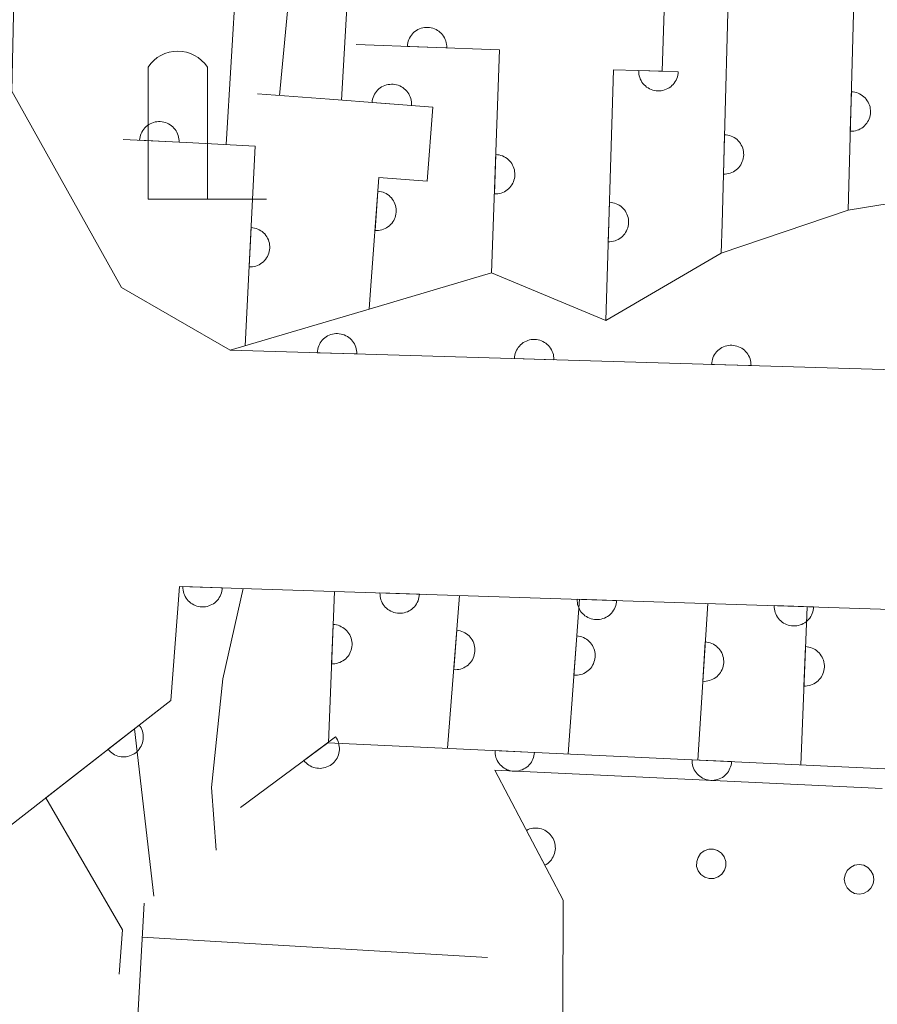
# Model space of a CAD drawing. Units: millimetres. Extents: x -72000 to -70000, y 22500 to 24000.
# Drawn here: x -71022 to -71000, y 23154 to 23179 of the extents above; entities that cross this region are included whole.
import ezdxf

# ---------------------------------------------------------------- set-up
doc = ezdxf.new("R2010")
doc.units = ezdxf.units.MM
for name, color, linetype, lineweight in [('210100_道路縁（街区線）', 7, 'Continuous', 15), ('420200_記念碑', 7, 'Continuous', 15), ('610111_人工斜面(上)', 7, 'Continuous', 9), ('610199_人工斜面(中)', 7, 'Continuous', 9), ('611000_被覆(直)', 7, 'Continuous', 20), ('611011_被覆(幅上)', 7, 'Continuous', 20), ('611012_被覆(下)', 7, 'Continuous', 9), ('611099_被覆(中)', 7, 'Continuous', 9), ('613000_垣', 7, 'Continuous', 20), ('710100_等高線（計曲線）', 7, 'Continuous', 20), ('710200_等高線（主曲線）', 7, 'Continuous', 9)]:
    doc.layers.add(name, color=color, linetype=linetype, lineweight=lineweight)

msp = doc.modelspace()

# ---------------------------------------------------------------- linework, layer by layer
at = {"layer": '210100_道路縁（街区線）', "flags": 128}
for points in [[(-71016.65, 23171.05), (-71019.41, 23172.64), (-71022.19, 23177.61), (-71021.76, 23197.03), (-71022.66, 23214.84)], [(-71016.65, 23171.05), (-70999.8, 23170.55), (-70996.45, 23170.54), (-70994.92, 23170.54), (-70963.06, 23170.51), (-70944.14, 23171.91), (-70919.52, 23175.12), (-70906.71, 23177.41), (-70907.23, 23180.1), (-70890.71, 23183.91), (-70890.04, 23180.95), (-70876.67, 23184.58), (-70875.72, 23184.83)], [(-71023.95, 23157.66), (-71018.16, 23162.17), (-71017.94, 23165.06), (-70999.9, 23164.48), (-70983.98, 23164.47), (-70962.83, 23164.44), (-70943.52, 23165.88), (-70918.58, 23169.13), (-70904.34, 23171.74), (-70888.62, 23175.05), (-70876.55, 23178.33)]]:
    msp.add_lwpolyline(points, dxfattribs=at)
at = {"layer": '420200_記念碑'}
for p, q in [((-71018.73, 23174.878), (-71018.73, 23178.226)), ((-71017.23, 23174.878), (-71017.23, 23178.226)), ((-71018.73, 23174.878), (-71015.73, 23174.878))]:
    msp.add_line(p, q, dxfattribs=at)
msp.add_arc((-71017.98, 23177.728), 0.9, 33.5573, 146.4427, dxfattribs=at)
at = {"layer": '610111_人工斜面(上)', "flags": 128}
msp.add_lwpolyline([(-71004.47, 23121.29), (-71006.48, 23123.07), (-71010.29, 23131.23), (-71019.36, 23147.68), (-71018.83, 23157.03)], dxfattribs=at)
at = {"layer": '610199_人工斜面(中)', "flags": 128}
msp.add_lwpolyline([(-71018.88, 23156.17), (-71010.13, 23155.66)], dxfattribs=at)
at = {"layer": '611000_被覆(直)'}
for p, q in [((-71014.16, 23161.099), (-71014.01, 23164.934)), ((-71011.144, 23160.958), (-71010.837, 23164.832)), ((-71008.087, 23160.815), (-71007.794, 23164.734)), ((-71004.796, 23160.66), (-71004.547, 23164.629)), ((-71002.188, 23160.538), (-71002.027, 23164.548))]:
    msp.add_line(p, q, dxfattribs=at)
at = {"layer": '611000_被覆(直)', "flags": 128}
for points in [[(-71000.986, 23174.598), (-71000.722, 23184.263), (-71003.733, 23184.427), (-71004.938, 23184.493)], [(-71004.201, 23173.512), (-71004.181, 23174.252), (-71003.97, 23182.133), (-71006.32, 23182.288)], [(-71007.128, 23171.798), (-71006.934, 23178.155), (-71005.701, 23178.117), (-71005.654, 23179.659), (-71009.073, 23179.763), (-71010.708, 23179.813)], [(-71011.16, 23178.714), (-71011.161, 23178.758), (-71011.165, 23178.801), (-71011.173, 23178.843), (-71011.184, 23178.886), (-71011.2, 23178.926), (-71011.218, 23178.966), (-71011.24, 23179.004), (-71011.266, 23179.039), (-71011.293, 23179.073), (-71011.325, 23179.103), (-71011.358, 23179.131), (-71011.395, 23179.155), (-71011.433, 23179.177), (-71011.472, 23179.195), (-71011.514, 23179.21), (-71011.555, 23179.22), (-71011.598, 23179.228), (-71011.642, 23179.231), (-71011.686, 23179.231), (-71011.729, 23179.227), (-71011.771, 23179.219), (-71011.814, 23179.208), (-71011.855, 23179.192), (-71011.894, 23179.174), (-71011.932, 23179.152), (-71011.967, 23179.126), (-71012.001, 23179.098), (-71012.031, 23179.066), (-71012.059, 23179.033), (-71012.084, 23178.997), (-71012.105, 23178.959), (-71012.124, 23178.92), (-71012.138, 23178.878), (-71012.149, 23178.837), (-71012.156, 23178.794), (-71012.16, 23178.75)], [(-71010.026, 23173.009), (-71009.821, 23178.665), (-71013.457, 23178.797)], [(-71012.16, 23178.75), (-71011.16, 23178.714)], [(-71021.326, 23159.704), (-71018.16, 23162.17), (-71017.94, 23165.06), (-70999.9, 23164.48), (-70983.98, 23164.47), (-70962.83, 23164.44), (-70943.52, 23165.88), (-70918.58, 23169.13), (-70904.34, 23171.74), (-70888.62, 23175.05), (-70876.55, 23178.33), (-70876.527, 23178.338)], [(-71005.295, 23178.104), (-71006.294, 23178.135)], [(-71006.294, 23178.135), (-71006.294, 23178.091), (-71006.289, 23178.048), (-71006.281, 23178.006), (-71006.27, 23177.963), (-71006.254, 23177.923), (-71006.235, 23177.883), (-71006.213, 23177.846), (-71006.187, 23177.811), (-71006.159, 23177.777), (-71006.127, 23177.747), (-71006.094, 23177.719), (-71006.058, 23177.695), (-71006.019, 23177.674), (-71005.98, 23177.655), (-71005.938, 23177.641), (-71005.897, 23177.631), (-71005.854, 23177.623), (-71005.81, 23177.62), (-71005.766, 23177.621), (-71005.723, 23177.625), (-71005.68, 23177.633), (-71005.638, 23177.645), (-71005.598, 23177.661), (-71005.558, 23177.679), (-71005.52, 23177.701), (-71005.485, 23177.727), (-71005.452, 23177.755), (-71005.422, 23177.787), (-71005.394, 23177.82), (-71005.369, 23177.857), (-71005.348, 23177.895), (-71005.33, 23177.934), (-71005.316, 23177.976), (-71005.305, 23178.018), (-71005.298, 23178.061), (-71005.295, 23178.104)], [(-71012.057, 23177.253), (-71012.056, 23177.297), (-71012.059, 23177.34), (-71012.065, 23177.383), (-71012.075, 23177.425), (-71012.089, 23177.467), (-71012.106, 23177.507), (-71012.126, 23177.546), (-71012.15, 23177.581), (-71012.177, 23177.617), (-71012.207, 23177.648), (-71012.239, 23177.677), (-71012.274, 23177.703), (-71012.312, 23177.726), (-71012.35, 23177.746), (-71012.391, 23177.762), (-71012.433, 23177.774), (-71012.475, 23177.783), (-71012.519, 23177.789), (-71012.563, 23177.79), (-71012.606, 23177.787), (-71012.649, 23177.781), (-71012.691, 23177.771), (-71012.733, 23177.757), (-71012.773, 23177.74), (-71012.812, 23177.72), (-71012.848, 23177.696), (-71012.883, 23177.669), (-71012.914, 23177.639), (-71012.943, 23177.607), (-71012.969, 23177.572), (-71012.992, 23177.534), (-71013.012, 23177.496), (-71013.028, 23177.455), (-71013.04, 23177.413), (-71013.049, 23177.371), (-71013.055, 23177.327)], [(-71013.129, 23172.088), (-71013.093, 23172.571), (-71012.879, 23175.423), (-71011.656, 23175.332), (-71011.515, 23177.212), (-71014.132, 23177.408), (-71015.961, 23177.545)], [(-71000.904, 23177.597), (-71000.931, 23176.597)], [(-71000.931, 23176.597), (-71000.887, 23176.598), (-71000.844, 23176.603), (-71000.802, 23176.611), (-71000.76, 23176.623), (-71000.719, 23176.638), (-71000.68, 23176.657), (-71000.642, 23176.679), (-71000.607, 23176.705), (-71000.574, 23176.734), (-71000.544, 23176.766), (-71000.516, 23176.799), (-71000.492, 23176.835), (-71000.471, 23176.874), (-71000.453, 23176.913), (-71000.438, 23176.955), (-71000.428, 23176.997), (-71000.421, 23177.039), (-71000.418, 23177.083), (-71000.419, 23177.127), (-71000.424, 23177.171), (-71000.431, 23177.213), (-71000.443, 23177.255), (-71000.459, 23177.296), (-71000.478, 23177.335), (-71000.5, 23177.373), (-71000.526, 23177.407), (-71000.554, 23177.441), (-71000.586, 23177.471), (-71000.62, 23177.499), (-71000.656, 23177.523), (-71000.694, 23177.544), (-71000.734, 23177.562), (-71000.776, 23177.576), (-71000.817, 23177.587), (-71000.86, 23177.594), (-71000.904, 23177.597)], [(-71013.055, 23177.327), (-71012.057, 23177.253)], [(-71017.948, 23176.319), (-71017.948, 23176.363), (-71017.952, 23176.407), (-71017.959, 23176.449), (-71017.97, 23176.492), (-71017.985, 23176.532), (-71018.003, 23176.572), (-71018.024, 23176.61), (-71018.049, 23176.646), (-71018.076, 23176.68), (-71018.108, 23176.711), (-71018.141, 23176.739), (-71018.176, 23176.764), (-71018.214, 23176.786), (-71018.253, 23176.805), (-71018.295, 23176.82), (-71018.336, 23176.831), (-71018.379, 23176.839), (-71018.423, 23176.844), (-71018.467, 23176.844), (-71018.51, 23176.84), (-71018.552, 23176.833), (-71018.595, 23176.822), (-71018.636, 23176.807), (-71018.676, 23176.789), (-71018.714, 23176.768), (-71018.749, 23176.743), (-71018.784, 23176.716), (-71018.814, 23176.684), (-71018.843, 23176.651), (-71018.868, 23176.616), (-71018.89, 23176.578), (-71018.909, 23176.539), (-71018.924, 23176.497), (-71018.935, 23176.456), (-71018.943, 23176.413), (-71018.947, 23176.369)], [(-71016.272, 23171.161), (-71016.019, 23176.223), (-71017.763, 23176.31), (-71019.361, 23176.39)], [(-71004.121, 23176.511), (-71004.147, 23175.511)], [(-71004.147, 23175.511), (-71004.103, 23175.512), (-71004.06, 23175.517), (-71004.018, 23175.525), (-71003.976, 23175.537), (-71003.935, 23175.553), (-71003.896, 23175.572), (-71003.858, 23175.594), (-71003.823, 23175.62), (-71003.79, 23175.648), (-71003.76, 23175.68), (-71003.732, 23175.713), (-71003.708, 23175.75), (-71003.687, 23175.788), (-71003.669, 23175.828), (-71003.655, 23175.869), (-71003.644, 23175.911), (-71003.637, 23175.954), (-71003.634, 23175.998), (-71003.635, 23176.042), (-71003.64, 23176.085), (-71003.648, 23176.127), (-71003.659, 23176.169), (-71003.675, 23176.21), (-71003.694, 23176.249), (-71003.716, 23176.287), (-71003.742, 23176.322), (-71003.771, 23176.355), (-71003.803, 23176.385), (-71003.836, 23176.413), (-71003.872, 23176.437), (-71003.911, 23176.458), (-71003.95, 23176.476), (-71003.992, 23176.49), (-71004.034, 23176.501), (-71004.077, 23176.508), (-71004.121, 23176.511)], [(-71018.947, 23176.369), (-71017.948, 23176.319)], [(-71009.917, 23176.007), (-71009.954, 23175.008)], [(-71009.954, 23175.008), (-71009.91, 23175.008), (-71009.866, 23175.013), (-71009.824, 23175.02), (-71009.782, 23175.031), (-71009.741, 23175.047), (-71009.701, 23175.066), (-71009.663, 23175.087), (-71009.629, 23175.113), (-71009.595, 23175.141), (-71009.564, 23175.173), (-71009.536, 23175.206), (-71009.512, 23175.242), (-71009.49, 23175.28), (-71009.472, 23175.319), (-71009.457, 23175.361), (-71009.447, 23175.403), (-71009.439, 23175.445), (-71009.436, 23175.489), (-71009.436, 23175.533), (-71009.441, 23175.576), (-71009.448, 23175.619), (-71009.46, 23175.661), (-71009.475, 23175.702), (-71009.494, 23175.742), (-71009.515, 23175.779), (-71009.541, 23175.814), (-71009.569, 23175.848), (-71009.601, 23175.878), (-71009.634, 23175.907), (-71009.67, 23175.931), (-71009.708, 23175.952), (-71009.748, 23175.971), (-71009.789, 23175.985), (-71009.831, 23175.996), (-71009.873, 23176.003), (-71009.917, 23176.007)], [(-71012.905, 23175.08), (-71012.98, 23174.082)], [(-71012.98, 23174.082), (-71012.936, 23174.081), (-71012.892, 23174.084), (-71012.85, 23174.09), (-71012.807, 23174.1), (-71012.766, 23174.113), (-71012.725, 23174.131), (-71012.687, 23174.151), (-71012.651, 23174.175), (-71012.616, 23174.202), (-71012.584, 23174.232), (-71012.555, 23174.264), (-71012.529, 23174.299), (-71012.506, 23174.337), (-71012.486, 23174.375), (-71012.47, 23174.416), (-71012.458, 23174.457), (-71012.449, 23174.5), (-71012.444, 23174.544), (-71012.442, 23174.588), (-71012.445, 23174.631), (-71012.451, 23174.674), (-71012.461, 23174.716), (-71012.475, 23174.758), (-71012.492, 23174.798), (-71012.512, 23174.837), (-71012.536, 23174.872), (-71012.563, 23174.908), (-71012.593, 23174.939), (-71012.625, 23174.968), (-71012.66, 23174.994), (-71012.698, 23175.017), (-71012.736, 23175.037), (-71012.777, 23175.053), (-71012.819, 23175.065), (-71012.861, 23175.074), (-71012.905, 23175.08)], [(-71007.036, 23174.797), (-71007.067, 23173.797)], [(-71007.067, 23173.797), (-71007.023, 23173.798), (-71006.98, 23173.802), (-71006.938, 23173.81), (-71006.895, 23173.822), (-71006.855, 23173.838), (-71006.815, 23173.856), (-71006.777, 23173.878), (-71006.743, 23173.904), (-71006.709, 23173.932), (-71006.679, 23173.964), (-71006.651, 23173.997), (-71006.627, 23174.034), (-71006.605, 23174.072), (-71006.587, 23174.112), (-71006.573, 23174.153), (-71006.563, 23174.195), (-71006.555, 23174.238), (-71006.552, 23174.282), (-71006.553, 23174.326), (-71006.557, 23174.369), (-71006.565, 23174.411), (-71006.577, 23174.453), (-71006.593, 23174.494), (-71006.611, 23174.534), (-71006.633, 23174.571), (-71006.659, 23174.606), (-71006.687, 23174.64), (-71006.719, 23174.67), (-71006.752, 23174.698), (-71006.789, 23174.722), (-71006.827, 23174.743), (-71006.866, 23174.761), (-71006.908, 23174.776), (-71006.95, 23174.786), (-71006.993, 23174.793), (-71007.036, 23174.797)], [(-71016.122, 23174.157), (-71016.172, 23173.159)], [(-71016.172, 23173.159), (-71016.128, 23173.158), (-71016.085, 23173.162), (-71016.042, 23173.169), (-71016, 23173.18), (-71015.959, 23173.195), (-71015.919, 23173.213), (-71015.881, 23173.234), (-71015.846, 23173.259), (-71015.811, 23173.287), (-71015.781, 23173.318), (-71015.752, 23173.351), (-71015.727, 23173.387), (-71015.705, 23173.425), (-71015.686, 23173.464), (-71015.671, 23173.505), (-71015.66, 23173.546), (-71015.652, 23173.589), (-71015.648, 23173.633), (-71015.648, 23173.677), (-71015.651, 23173.72), (-71015.658, 23173.763), (-71015.669, 23173.805), (-71015.684, 23173.846), (-71015.702, 23173.886), (-71015.723, 23173.924), (-71015.749, 23173.959), (-71015.776, 23173.994), (-71015.807, 23174.024), (-71015.84, 23174.053), (-71015.876, 23174.078), (-71015.914, 23174.1), (-71015.953, 23174.119), (-71015.994, 23174.134), (-71016.036, 23174.145), (-71016.078, 23174.153), (-71016.122, 23174.157)], [(-71016.852, 23165.025), (-71017.851, 23165.057)], [(-71017.851, 23165.057), (-71017.851, 23165.013), (-71017.846, 23164.97), (-71017.839, 23164.928), (-71017.827, 23164.885), (-71017.811, 23164.845), (-71017.793, 23164.805), (-71017.771, 23164.767), (-71017.745, 23164.733), (-71017.717, 23164.699), (-71017.685, 23164.669), (-71017.652, 23164.641), (-71017.616, 23164.616), (-71017.577, 23164.595), (-71017.538, 23164.577), (-71017.496, 23164.562), (-71017.454, 23164.552), (-71017.412, 23164.545), (-71017.368, 23164.541), (-71017.324, 23164.542), (-71017.281, 23164.547), (-71017.238, 23164.554), (-71017.196, 23164.566), (-71017.155, 23164.582), (-71017.116, 23164.6), (-71017.078, 23164.622), (-71017.043, 23164.648), (-71017.009, 23164.676), (-71016.979, 23164.708), (-71016.951, 23164.741), (-71016.927, 23164.777), (-71016.906, 23164.816), (-71016.887, 23164.855), (-71016.873, 23164.897), (-71016.863, 23164.938), (-71016.855, 23164.981), (-71016.852, 23165.025)], [(-71011.855, 23164.864), (-71012.854, 23164.896)], [(-71012.854, 23164.896), (-71012.853, 23164.852), (-71012.849, 23164.809), (-71012.841, 23164.767), (-71012.83, 23164.725), (-71012.814, 23164.684), (-71012.795, 23164.644), (-71012.773, 23164.607), (-71012.747, 23164.572), (-71012.72, 23164.538), (-71012.687, 23164.508), (-71012.654, 23164.48), (-71012.618, 23164.456), (-71012.58, 23164.434), (-71012.54, 23164.416), (-71012.499, 23164.402), (-71012.457, 23164.391), (-71012.414, 23164.384), (-71012.37, 23164.381), (-71012.326, 23164.381), (-71012.283, 23164.386), (-71012.241, 23164.394), (-71012.199, 23164.405), (-71012.158, 23164.421), (-71012.118, 23164.44), (-71012.081, 23164.461), (-71012.046, 23164.487), (-71012.012, 23164.515), (-71011.982, 23164.547), (-71011.954, 23164.58), (-71011.93, 23164.617), (-71011.908, 23164.655), (-71011.89, 23164.694), (-71011.876, 23164.736), (-71011.865, 23164.778), (-71011.858, 23164.82), (-71011.855, 23164.864)], [(-71006.857, 23164.704), (-71007.857, 23164.736)], [(-71007.857, 23164.736), (-71007.856, 23164.692), (-71007.851, 23164.649), (-71007.844, 23164.606), (-71007.832, 23164.564), (-71007.816, 23164.523), (-71007.798, 23164.484), (-71007.776, 23164.446), (-71007.75, 23164.411), (-71007.722, 23164.377), (-71007.69, 23164.347), (-71007.657, 23164.319), (-71007.621, 23164.295), (-71007.582, 23164.274), (-71007.543, 23164.255), (-71007.501, 23164.241), (-71007.46, 23164.231), (-71007.417, 23164.223), (-71007.373, 23164.22), (-71007.329, 23164.221), (-71007.286, 23164.225), (-71007.243, 23164.233), (-71007.201, 23164.244), (-71007.161, 23164.26), (-71007.121, 23164.279), (-71007.083, 23164.301), (-71007.048, 23164.327), (-71007.014, 23164.355), (-71006.984, 23164.387), (-71006.956, 23164.42), (-71006.932, 23164.456), (-71006.911, 23164.494), (-71006.893, 23164.534), (-71006.878, 23164.575), (-71006.868, 23164.617), (-71006.861, 23164.66), (-71006.857, 23164.704)], [(-71016.39, 23159.46), (-71014.18, 23161.1), (-70999.88, 23160.43), (-70988.32, 23160.24), (-70983.99, 23160.17), (-70983.98, 23164.47)], [(-71001.86, 23164.543), (-71002.859, 23164.575)], [(-71002.859, 23164.575), (-71002.859, 23164.531), (-71002.854, 23164.488), (-71002.846, 23164.446), (-71002.835, 23164.403), (-71002.819, 23164.363), (-71002.8, 23164.323), (-71002.778, 23164.285), (-71002.753, 23164.251), (-71002.725, 23164.217), (-71002.693, 23164.187), (-71002.66, 23164.159), (-71002.623, 23164.134), (-71002.585, 23164.113), (-71002.545, 23164.095), (-71002.504, 23164.08), (-71002.462, 23164.07), (-71002.419, 23164.063), (-71002.376, 23164.059), (-71002.332, 23164.06), (-71002.288, 23164.065), (-71002.246, 23164.072), (-71002.204, 23164.084), (-71002.163, 23164.1), (-71002.124, 23164.118), (-71002.086, 23164.14), (-71002.051, 23164.166), (-71002.017, 23164.194), (-71001.987, 23164.226), (-71001.959, 23164.259), (-71001.935, 23164.295), (-71001.913, 23164.334), (-71001.895, 23164.373), (-71001.881, 23164.415), (-71001.871, 23164.456), (-71001.863, 23164.499), (-71001.86, 23164.543)], [(-71014.043, 23164.097), (-71014.082, 23163.097)], [(-71014.082, 23163.097), (-71014.038, 23163.098), (-71013.995, 23163.102), (-71013.952, 23163.109), (-71013.91, 23163.121), (-71013.869, 23163.136), (-71013.829, 23163.155), (-71013.792, 23163.176), (-71013.757, 23163.202), (-71013.722, 23163.23), (-71013.692, 23163.261), (-71013.664, 23163.294), (-71013.639, 23163.33), (-71013.618, 23163.369), (-71013.599, 23163.408), (-71013.585, 23163.449), (-71013.574, 23163.491), (-71013.566, 23163.534), (-71013.563, 23163.578), (-71013.563, 23163.622), (-71013.567, 23163.665), (-71013.575, 23163.707), (-71013.586, 23163.75), (-71013.601, 23163.79), (-71013.62, 23163.83), (-71013.641, 23163.868), (-71013.667, 23163.903), (-71013.695, 23163.937), (-71013.727, 23163.967), (-71013.759, 23163.996), (-71013.796, 23164.02), (-71013.834, 23164.041), (-71013.873, 23164.06), (-71013.915, 23164.075), (-71013.956, 23164.085), (-71013.999, 23164.093), (-71014.043, 23164.097)], [(-71010.907, 23163.949), (-71010.986, 23162.952)], [(-71010.986, 23162.952), (-71010.942, 23162.95), (-71010.899, 23162.953), (-71010.856, 23162.959), (-71010.813, 23162.968), (-71010.772, 23162.982), (-71010.731, 23162.999), (-71010.693, 23163.019), (-71010.657, 23163.043), (-71010.622, 23163.069), (-71010.59, 23163.1), (-71010.56, 23163.132), (-71010.535, 23163.167), (-71010.512, 23163.204), (-71010.491, 23163.243), (-71010.475, 23163.283), (-71010.463, 23163.325), (-71010.454, 23163.367), (-71010.448, 23163.411), (-71010.447, 23163.455), (-71010.449, 23163.498), (-71010.455, 23163.541), (-71010.464, 23163.584), (-71010.478, 23163.625), (-71010.495, 23163.665), (-71010.515, 23163.704), (-71010.539, 23163.74), (-71010.566, 23163.775), (-71010.596, 23163.807), (-71010.628, 23163.836), (-71010.663, 23163.862), (-71010.7, 23163.885), (-71010.739, 23163.905), (-71010.78, 23163.921), (-71010.821, 23163.934), (-71010.863, 23163.943), (-71010.907, 23163.949)], [(-71007.863, 23163.807), (-71007.938, 23162.809)], [(-71007.938, 23162.809), (-71007.894, 23162.808), (-71007.851, 23162.811), (-71007.808, 23162.817), (-71007.765, 23162.827), (-71007.724, 23162.841), (-71007.684, 23162.858), (-71007.645, 23162.878), (-71007.609, 23162.902), (-71007.574, 23162.929), (-71007.543, 23162.959), (-71007.513, 23162.991), (-71007.487, 23163.026), (-71007.465, 23163.064), (-71007.445, 23163.102), (-71007.429, 23163.143), (-71007.416, 23163.185), (-71007.407, 23163.227), (-71007.402, 23163.271), (-71007.401, 23163.315), (-71007.403, 23163.358), (-71007.409, 23163.401), (-71007.419, 23163.444), (-71007.433, 23163.485), (-71007.45, 23163.525), (-71007.47, 23163.564), (-71007.495, 23163.6), (-71007.521, 23163.635), (-71007.552, 23163.666), (-71007.584, 23163.696), (-71007.619, 23163.721), (-71007.656, 23163.744), (-71007.695, 23163.764), (-71007.736, 23163.78), (-71007.777, 23163.792), (-71007.82, 23163.801), (-71007.863, 23163.807)], [(-71004.608, 23163.654), (-71004.671, 23162.656)], [(-71004.671, 23162.656), (-71004.627, 23162.655), (-71004.583, 23162.659), (-71004.541, 23162.665), (-71004.498, 23162.675), (-71004.457, 23162.69), (-71004.417, 23162.707), (-71004.379, 23162.728), (-71004.343, 23162.753), (-71004.308, 23162.78), (-71004.277, 23162.811), (-71004.248, 23162.843), (-71004.223, 23162.878), (-71004.201, 23162.916), (-71004.181, 23162.955), (-71004.165, 23162.996), (-71004.154, 23163.037), (-71004.145, 23163.08), (-71004.14, 23163.124), (-71004.14, 23163.168), (-71004.143, 23163.211), (-71004.149, 23163.254), (-71004.16, 23163.296), (-71004.174, 23163.337), (-71004.192, 23163.377), (-71004.212, 23163.416), (-71004.237, 23163.451), (-71004.264, 23163.486), (-71004.295, 23163.517), (-71004.327, 23163.546), (-71004.363, 23163.572), (-71004.401, 23163.594), (-71004.439, 23163.613), (-71004.48, 23163.629), (-71004.522, 23163.641), (-71004.564, 23163.649), (-71004.608, 23163.654)], [(-71002.068, 23163.536), (-71002.108, 23162.536)], [(-71002.108, 23162.536), (-71002.064, 23162.537), (-71002.021, 23162.541), (-71001.978, 23162.548), (-71001.936, 23162.56), (-71001.895, 23162.575), (-71001.855, 23162.593), (-71001.817, 23162.615), (-71001.782, 23162.64), (-71001.748, 23162.668), (-71001.718, 23162.7), (-71001.69, 23162.733), (-71001.665, 23162.769), (-71001.644, 23162.807), (-71001.625, 23162.846), (-71001.61, 23162.888), (-71001.6, 23162.929), (-71001.592, 23162.972), (-71001.588, 23163.016), (-71001.588, 23163.06), (-71001.593, 23163.103), (-71001.6, 23163.146), (-71001.611, 23163.188), (-71001.627, 23163.229), (-71001.645, 23163.268), (-71001.667, 23163.306), (-71001.692, 23163.341), (-71001.72, 23163.376), (-71001.752, 23163.406), (-71001.784, 23163.434), (-71001.821, 23163.459), (-71001.859, 23163.48), (-71001.898, 23163.499), (-71001.939, 23163.513), (-71001.981, 23163.524), (-71002.024, 23163.532), (-71002.068, 23163.536)], [(-71018.959, 23161.547), (-71019.748, 23160.933)], [(-71019.748, 23160.933), (-71019.72, 23160.9), (-71019.688, 23160.869), (-71019.655, 23160.842), (-71019.619, 23160.817), (-71019.581, 23160.795), (-71019.542, 23160.777), (-71019.501, 23160.762), (-71019.459, 23160.752), (-71019.415, 23160.743), (-71019.372, 23160.741), (-71019.328, 23160.74), (-71019.285, 23160.745), (-71019.242, 23160.753), (-71019.2, 23160.764), (-71019.159, 23160.78), (-71019.12, 23160.799), (-71019.082, 23160.82), (-71019.046, 23160.846), (-71019.013, 23160.874), (-71018.983, 23160.906), (-71018.955, 23160.938), (-71018.93, 23160.975), (-71018.909, 23161.013), (-71018.89, 23161.052), (-71018.875, 23161.093), (-71018.865, 23161.135), (-71018.857, 23161.178), (-71018.854, 23161.222), (-71018.854, 23161.266), (-71018.858, 23161.309), (-71018.867, 23161.352), (-71018.878, 23161.394), (-71018.893, 23161.435), (-71018.912, 23161.474), (-71018.934, 23161.512), (-71018.959, 23161.547)], [(-71013.981, 23161.248), (-71014.784, 23160.652)], [(-71014.784, 23160.652), (-71014.756, 23160.618), (-71014.726, 23160.587), (-71014.693, 23160.558), (-71014.658, 23160.532), (-71014.62, 23160.51), (-71014.581, 23160.491), (-71014.541, 23160.475), (-71014.499, 23160.464), (-71014.456, 23160.455), (-71014.412, 23160.451), (-71014.369, 23160.45), (-71014.325, 23160.453), (-71014.282, 23160.46), (-71014.24, 23160.47), (-71014.198, 23160.485), (-71014.159, 23160.503), (-71014.121, 23160.524), (-71014.084, 23160.548), (-71014.05, 23160.576), (-71014.019, 23160.607), (-71013.991, 23160.639), (-71013.965, 23160.674), (-71013.943, 23160.712), (-71013.924, 23160.751), (-71013.908, 23160.792), (-71013.896, 23160.834), (-71013.887, 23160.876), (-71013.884, 23160.92), (-71013.882, 23160.964), (-71013.886, 23161.007), (-71013.893, 23161.05), (-71013.903, 23161.093), (-71013.918, 23161.134), (-71013.935, 23161.173), (-71013.956, 23161.211), (-71013.981, 23161.248)], [(-71008.938, 23160.854), (-71009.937, 23160.901)], [(-71009.937, 23160.901), (-71009.937, 23160.857), (-71009.933, 23160.814), (-71009.926, 23160.772), (-71009.915, 23160.729), (-71009.9, 23160.688), (-71009.881, 23160.648), (-71009.86, 23160.61), (-71009.835, 23160.575), (-71009.807, 23160.541), (-71009.776, 23160.51), (-71009.743, 23160.482), (-71009.707, 23160.457), (-71009.669, 23160.435), (-71009.63, 23160.416), (-71009.589, 23160.401), (-71009.547, 23160.39), (-71009.504, 23160.382), (-71009.461, 23160.378), (-71009.417, 23160.378), (-71009.373, 23160.382), (-71009.331, 23160.389), (-71009.288, 23160.4), (-71009.248, 23160.415), (-71009.208, 23160.434), (-71009.17, 23160.455), (-71009.135, 23160.48), (-71009.1, 23160.508), (-71009.07, 23160.539), (-71009.041, 23160.572), (-71009.016, 23160.608), (-71008.995, 23160.646), (-71008.976, 23160.685), (-71008.961, 23160.726), (-71008.95, 23160.768), (-71008.942, 23160.811), (-71008.938, 23160.854)], [(-71003.943, 23160.62), (-71004.942, 23160.667)], [(-71004.942, 23160.667), (-71004.942, 23160.623), (-71004.938, 23160.58), (-71004.931, 23160.538), (-71004.92, 23160.495), (-71004.905, 23160.454), (-71004.887, 23160.414), (-71004.866, 23160.376), (-71004.84, 23160.341), (-71004.813, 23160.307), (-71004.781, 23160.276), (-71004.749, 23160.248), (-71004.713, 23160.223), (-71004.675, 23160.201), (-71004.636, 23160.182), (-71004.594, 23160.167), (-71004.553, 23160.156), (-71004.51, 23160.148), (-71004.466, 23160.144), (-71004.422, 23160.144), (-71004.379, 23160.148), (-71004.336, 23160.155), (-71004.294, 23160.166), (-71004.253, 23160.181), (-71004.213, 23160.2), (-71004.175, 23160.221), (-71004.14, 23160.246), (-71004.106, 23160.274), (-71004.075, 23160.305), (-71004.047, 23160.338), (-71004.022, 23160.374), (-71004, 23160.412), (-71003.981, 23160.451), (-71003.966, 23160.492), (-71003.955, 23160.534), (-71003.947, 23160.577), (-71003.943, 23160.62)]]:
    msp.add_lwpolyline(points, dxfattribs=at)
at = {"layer": '611011_被覆(幅上)', "flags": 128}
for points in [[(-71013.444, 23170.955), (-71013.445, 23170.999), (-71013.449, 23171.042), (-71013.457, 23171.084), (-71013.469, 23171.127), (-71013.485, 23171.167), (-71013.504, 23171.207), (-71013.525, 23171.244), (-71013.551, 23171.279), (-71013.579, 23171.313), (-71013.612, 23171.343), (-71013.645, 23171.371), (-71013.681, 23171.395), (-71013.719, 23171.416), (-71013.759, 23171.434), (-71013.8, 23171.449), (-71013.842, 23171.459), (-71013.885, 23171.466), (-71013.929, 23171.469), (-71013.973, 23171.469), (-71014.016, 23171.464), (-71014.058, 23171.456), (-71014.101, 23171.445), (-71014.141, 23171.429), (-71014.181, 23171.41), (-71014.218, 23171.388), (-71014.253, 23171.362), (-71014.287, 23171.334), (-71014.317, 23171.302), (-71014.345, 23171.269), (-71014.369, 23171.232), (-71014.39, 23171.194), (-71014.408, 23171.155), (-71014.423, 23171.113), (-71014.433, 23171.071), (-71014.44, 23171.028), (-71014.444, 23170.985)], [(-71008.446, 23170.807), (-71008.447, 23170.851), (-71008.452, 23170.894), (-71008.459, 23170.936), (-71008.471, 23170.978), (-71008.487, 23171.019), (-71008.506, 23171.058), (-71008.528, 23171.096), (-71008.554, 23171.131), (-71008.582, 23171.165), (-71008.614, 23171.195), (-71008.647, 23171.223), (-71008.683, 23171.247), (-71008.722, 23171.268), (-71008.761, 23171.286), (-71008.803, 23171.3), (-71008.844, 23171.311), (-71008.887, 23171.318), (-71008.931, 23171.321), (-71008.975, 23171.32), (-71009.018, 23171.316), (-71009.061, 23171.308), (-71009.103, 23171.296), (-71009.143, 23171.28), (-71009.183, 23171.262), (-71009.221, 23171.24), (-71009.255, 23171.214), (-71009.289, 23171.186), (-71009.319, 23171.154), (-71009.347, 23171.12), (-71009.371, 23171.084), (-71009.393, 23171.046), (-71009.411, 23171.006), (-71009.425, 23170.965), (-71009.435, 23170.923), (-71009.442, 23170.88), (-71009.446, 23170.836)], [(-71003.448, 23170.658), (-71003.449, 23170.702), (-71003.454, 23170.745), (-71003.462, 23170.788), (-71003.473, 23170.83), (-71003.489, 23170.871), (-71003.508, 23170.91), (-71003.53, 23170.948), (-71003.556, 23170.983), (-71003.584, 23171.016), (-71003.616, 23171.046), (-71003.649, 23171.074), (-71003.685, 23171.098), (-71003.724, 23171.12), (-71003.763, 23171.138), (-71003.805, 23171.152), (-71003.847, 23171.162), (-71003.889, 23171.17), (-71003.933, 23171.173), (-71003.977, 23171.172), (-71004.021, 23171.167), (-71004.063, 23171.16), (-71004.105, 23171.148), (-71004.146, 23171.132), (-71004.185, 23171.113), (-71004.223, 23171.091), (-71004.258, 23171.065), (-71004.292, 23171.037), (-71004.321, 23171.005), (-71004.349, 23170.972), (-71004.374, 23170.936), (-71004.395, 23170.897), (-71004.413, 23170.858), (-71004.427, 23170.816), (-71004.437, 23170.775), (-71004.445, 23170.732), (-71004.448, 23170.688)], [(-70996.45, 23170.54), (-70999.8, 23170.55), (-71016.65, 23171.05)], [(-71014.444, 23170.985), (-71013.444, 23170.955)], [(-71009.446, 23170.836), (-71008.446, 23170.807)], [(-71004.448, 23170.688), (-71003.448, 23170.658)], [(-70989.81, 23121.27), (-70995.28, 23130.65), (-71008.23, 23151.58), (-71008.21, 23157.11), (-71009.94, 23160.4)], [(-71008.675, 23157.994), (-71008.637, 23158.017), (-71008.602, 23158.042), (-71008.569, 23158.069), (-71008.538, 23158.101), (-71008.51, 23158.134), (-71008.485, 23158.17), (-71008.463, 23158.208), (-71008.445, 23158.247), (-71008.43, 23158.288), (-71008.419, 23158.331), (-71008.411, 23158.374), (-71008.408, 23158.417), (-71008.409, 23158.461), (-71008.412, 23158.504), (-71008.42, 23158.548), (-71008.432, 23158.589), (-71008.446, 23158.63), (-71008.465, 23158.67), (-71008.487, 23158.708), (-71008.513, 23158.743), (-71008.54, 23158.776), (-71008.571, 23158.807), (-71008.605, 23158.835), (-71008.641, 23158.86), (-71008.678, 23158.882), (-71008.718, 23158.899), (-71008.759, 23158.915), (-71008.802, 23158.925), (-71008.845, 23158.933), (-71008.888, 23158.937), (-71008.932, 23158.936), (-71008.975, 23158.933), (-71009.018, 23158.924), (-71009.06, 23158.913), (-71009.101, 23158.898), (-71009.14, 23158.879)], [(-71009.14, 23158.879), (-71008.675, 23157.994)]]:
    msp.add_lwpolyline(points, dxfattribs=at)
at = {"layer": '611012_被覆(下)', "flags": 128}
for points in [[(-71016.65, 23171.05), (-71013.129, 23172.088), (-71010.026, 23173.009), (-71007.128, 23171.798), (-71004.201, 23173.512), (-71000.986, 23174.598), (-70996.41, 23175.34), (-70996.45, 23170.54)], [(-71009.94, 23160.4), (-71000.12, 23159.94)]]:
    msp.add_lwpolyline(points, dxfattribs=at)
at = {"layer": '611099_被覆(中)', "flags": 128}
for points in [[(-71004.632, 23158.362), (-71004.726, 23158.292), (-71004.791, 23158.193), (-71004.825, 23158.085), (-71004.827, 23157.966), (-71004.789, 23157.855), (-71004.719, 23157.761), (-71004.62, 23157.695), (-71004.512, 23157.662), (-71004.394, 23157.66), (-71004.283, 23157.698), (-71004.188, 23157.768), (-71004.123, 23157.867), (-71004.089, 23157.975), (-71004.087, 23158.093), (-71004.125, 23158.204), (-71004.195, 23158.299), (-71004.294, 23158.364), (-71004.402, 23158.398), (-71004.521, 23158.4), (-71004.632, 23158.362)], [(-71000.709, 23157.262), (-71000.593, 23157.28), (-71000.489, 23157.336), (-71000.409, 23157.416), (-71000.351, 23157.52), (-71000.333, 23157.636), (-71000.351, 23157.752), (-71000.407, 23157.856), (-71000.487, 23157.936), (-71000.591, 23157.994), (-71000.707, 23158.012), (-71000.823, 23157.995), (-71000.927, 23157.938), (-71001.007, 23157.858), (-71001.065, 23157.755), (-71001.083, 23157.639), (-71001.065, 23157.523), (-71001.009, 23157.418), (-71000.929, 23157.338), (-71000.825, 23157.281), (-71000.709, 23157.262)]]:
    msp.add_lwpolyline(points, close=True, dxfattribs=at)
at = {"layer": '613000_垣', "flags": 128}
msp.add_lwpolyline([(-71021.326, 23159.704), (-71019.38, 23156.36), (-71019.468, 23155.232)], dxfattribs=at)
at = {"layer": '710100_等高線（計曲線）', "flags": 128}
for points in [[(-71021.79, 23195.65), (-71016.87, 23195.66), (-71016.47, 23195.5), (-71016.21, 23194.84), (-71016.373, 23182.554), (-71016.752, 23176.26)], [(-71019.079, 23161.454), (-71018.59, 23157.21)]]:
    msp.add_lwpolyline(points, dxfattribs=at)
at = {"layer": '710200_等高線（主曲線）', "flags": 128}
for points in [[(-71013.826, 23177.385), (-71013.689, 23179.881), (-71012.577, 23189.05), (-71012.35, 23191.75), (-71012.39, 23194.51), (-71012.75, 23197.09), (-71013.53, 23200.09), (-71020.37, 23223.42), (-71023.34, 23232.82), (-71026.02, 23237.85), (-71026.34, 23238.11), (-71026.6, 23238.06)], [(-71022.96, 23216.61), (-71022.72, 23216.6), (-71022.44, 23216.26), (-71019.58, 23210.12), (-71015.43, 23200.23), (-71014.67, 23198), (-71014.16, 23195.71), (-71013.97, 23193.74), (-71014.05, 23191.77), (-71015.4, 23177.503)], [(-71017.01, 23158.377), (-71017.128, 23159.963), (-71016.835, 23162.72), (-71016.321, 23165.008)]]:
    msp.add_lwpolyline(points, dxfattribs=at)

doc.saveas('drawing.dxf')
